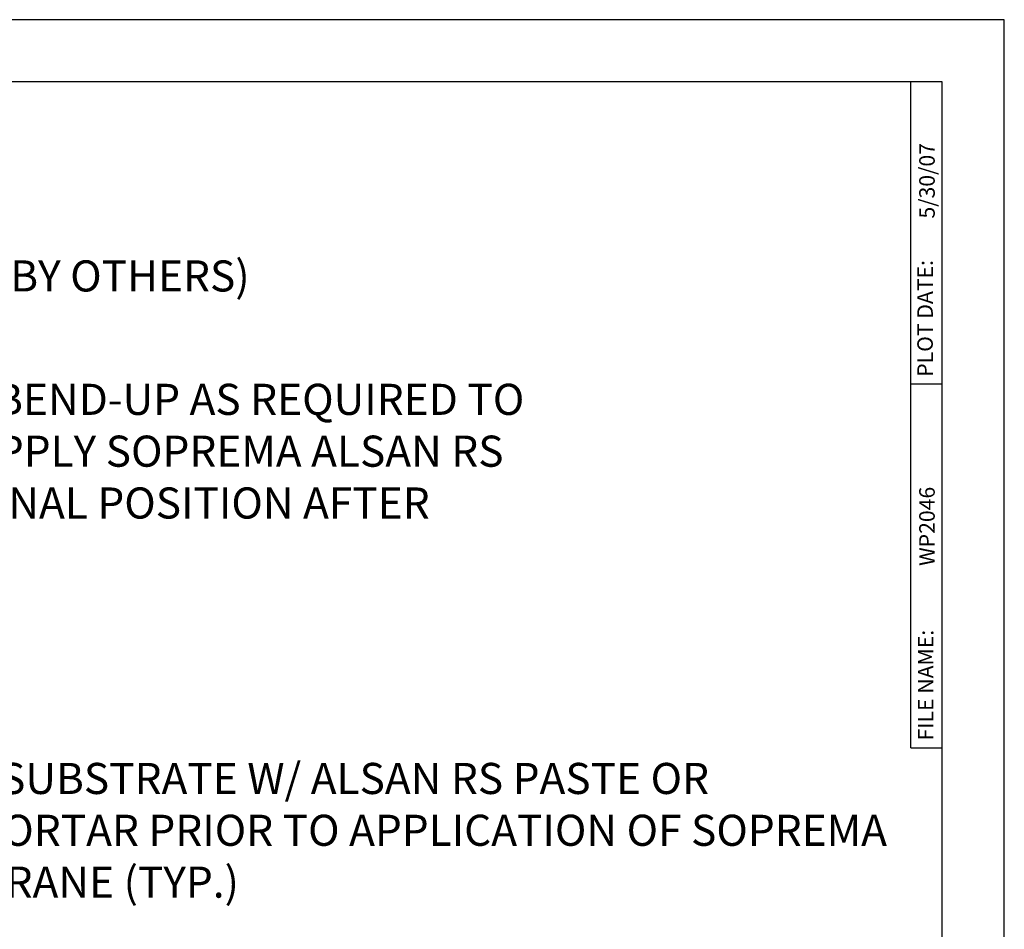
# Model space of a CAD drawing. Extents: x 0 to 11, y 0 to 8.5.
import ezdxf

# ---------------------------------------------------------------- set-up
doc = ezdxf.new("R2010")
doc.units = 0
doc.header["$LTSCALE"] = 0.5
doc.header["$MEASUREMENT"] = 0
for name, color, linetype in [('BORDER', 245, 'CONTINUOUS'), ('BORDERTXT', 42, 'CONTINUOUS'), ('TEXT', 30, 'CONTINUOUS')]:
    doc.layers.add(name, color=color, linetype=linetype)
doc.styles.add('ROMANS', font='romans.shx', dxfattribs={"height": 0.125})

# ---------------------------------------------------------------- blocks, each defined once
blk = doc.blocks.new('BORDER')
at = {"layer": 'BORDER', "color": 247}
for p, q in [((0.25, 8.249999999999998), (-10.75, 8.249999999999998)), ((0.25, -0.2500000000000004), (0.25, 8.249999999999998))]:
    blk.add_line(p, q, dxfattribs=at)
at = {"layer": 'BORDER'}
for p, q in [((0, 7.999999999999998), (-10.5, 7.999999999999998)), ((-0.125, 5.323909621075181), (-0.125, 7.999999999999998)), ((0, -4.440892098500626e-16), (0, 7.999999999999998)), ((0, 5.323909621075181), (0, 7.999999999999998)), ((0, 6.78462987695236), (-0.125, 6.78462987695236)), ((-0.125, 5.323909621075181), (0, 5.323909621075181))]:
    blk.add_line(p, q, dxfattribs=at)
at = {"layer": 'BORDER', "style": 'ROMANS'}
for s, p in [('PLOT DATE:', (-0.03702595359306216, 6.814621918496625)), ('FILE NAME:', (-0.03455828974464481, 5.353197623030455))]:
    blk.add_text(s, height=0.0625, rotation=90, dxfattribs=at).set_placement(p)
at = {"layer": 'BORDERTXT', "style": 'ROMANS'}
for tag, p in [('DATE', (-0.0293653020864113, 7.450735320914626)), ('NAME', (-0.0293653020864113, 6.054378303558318))]:
    blk.add_attdef(tag, p, '', height=0.0625, rotation=90, dxfattribs=at)

msp = doc.modelspace()

# ---------------------------------------------------------------- block references
at = {"layer": 'BORDERTXT'}
msp.add_blockref('BORDER', (10.75, 0.2500000000000004), dxfattribs=at).add_auto_attribs({'NAME': 'WP2046', 'DATE': '5/30/07'})

# ---------------------------------------------------------------- texts
at = {"layer": 'TEXT', "char_height": 0.125, "attachment_point": 1, "style": 'ROMANS'}
for s, insert, width in [('POLYURETHANE CAULKING IF REQUIRED (BY OTHERS)', (3.686034019913091, 7.532496674130531), 5.378107836578074), ('EXISTING COUNTERFLASHING BEND-UP AS REQUIRED TO PREPARE SURFACE, CLEAN & APPLY SOPREMA ALSAN RS MEMBRANE.  RETURN TO ORIGINAL POSITION AFTER MEMBRANE CURES.', (4.527348893413599, 7.036511829435984), 4.74882628748675), ('PREPARE, LEVEL & PATCH SUBSTRATE W/ ALSAN RS PASTE OR ACCEPTABLE PATCHING MORTAR PRIOR TO APPLICATION OF SOPREMA ALSAN RS PRIMER & MEMBRANE (TYP.)', (4.881800037002687, 5.512683429029902), 5.95065750432909)]:
    msp.add_mtext(s, dxfattribs=dict(at, insert=insert, width=width))

doc.saveas('drawing.dxf')
